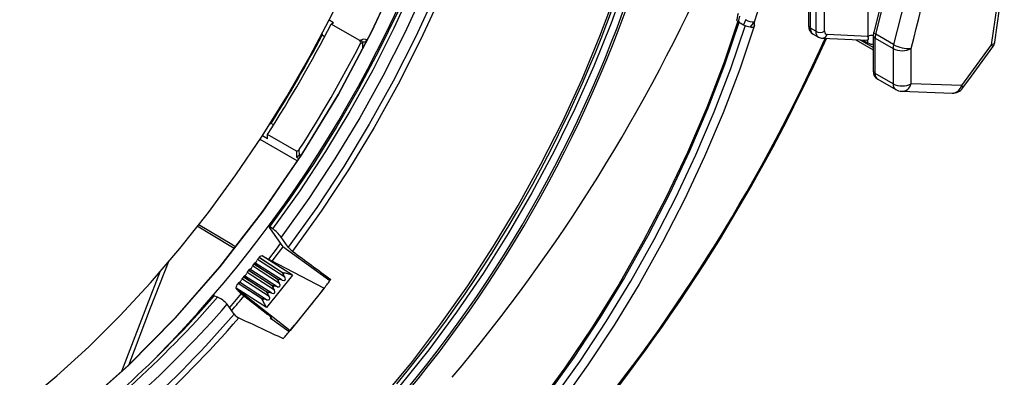
# Model space of a CAD drawing. Extents: x 0.6 to 39.7, y 0.4 to 28.6.
# Drawn here: x 27.6 to 30.4, y 19.1 to 20.2 of the extents above; entities that cross this region are included whole.
import ezdxf

# ---------------------------------------------------------------- set-up
doc = ezdxf.new("R2010")
doc.units = 0
doc.header["$MEASUREMENT"] = 0
doc.layers.get('0').update_dxf_attribs({"linetype": 'CONTINUOUS'})

msp = doc.modelspace()

# ---------------------------------------------------------------- linework, layer by layer
for p, q in [((30.0044, 21.7343), (30.0044, 20.1287)), ((29.8332, 20.2341), (29.8332, 20.1598)), ((29.8385, 20.1523), (29.8385, 20.2266)), ((29.8537, 20.2178), (29.8537, 20.1436)), ((29.8795, 20.1434), (29.8795, 20.2177)), ((29.6315, 20.1707), (29.6349, 20.187)), ((28.4511, 20.1761), (28.4639, 20.1687)), ((28.457, 20.1643), (28.4639, 20.1687)), ((28.5399, 20.1165), (28.457, 20.1643)), ((29.6315, 20.1707), (29.6459, 20.1624)), ((29.6522, 20.177), (29.6459, 20.1624)), ((29.675, 20.155), (29.6771, 20.1609)), ((29.6771, 20.1609), (29.6771, 20.1703)), ((28.4305, 20.1362), (28.4306, 20.1321)), ((28.4379, 20.1278), (28.4306, 20.1321)), ((29.8537, 20.1436), (29.8385, 20.1523)), ((29.8461, 20.1355), (29.8614, 20.1267)), ((30.0044, 20.1287), (29.8865, 20.1341)), ((30.0198, 20.131), (30.0198, 20.0294)), ((30.0785, 20.1049), (30.0267, 20.1348)), ((28.5427, 20.1182), (28.5399, 20.1165)), ((28.5405, 20.1069), (28.5471, 20.1108)), ((28.5471, 20.1108), (28.5474, 20.0934)), ((29.8729, 20.1234), (30.002, 20.1174)), ((29.9696, 20.1189), (30.0198, 20.09)), ((30.0198, 20.0962), (29.9813, 20.1184)), ((29.9901, 20.118), (30.0044, 20.1097)), ((30.0018, 20.1174), (30.002, 20.1174)), ((30.0252, 20.1235), (30.0769, 20.0937)), ((30.0252, 20.0219), (30.0252, 20.1235)), ((30.36, 20.1041), (30.2744, 19.9867)), ((30.0769, 20.0937), (30.0769, 19.992)), ((30.1289, 19.992), (30.1289, 20.0937)), ((30.0769, 19.992), (30.0252, 20.0219)), ((30.0327, 20.0051), (30.0845, 19.9752)), ((30.2744, 19.9867), (30.1289, 19.992)), ((30.1015, 19.9703), (30.2471, 19.965)), ((28.2836, 19.8775), (28.28, 19.8756)), ((28.291, 19.8733), (28.2836, 19.8775)), ((28.2733, 19.8331), (28.2735, 19.8457)), ((28.3564, 19.7978), (28.2735, 19.8457)), ((28.3592, 19.7696), (28.2518, 19.8316)), ((28.2733, 19.8331), (28.2584, 19.8417)), ((28.3564, 19.7978), (28.3567, 19.78)), ((28.3652, 19.785), (28.3649, 19.802)), ((28.3726, 19.7891), (28.3653, 19.785)), ((28.3567, 19.78), (28.3636, 19.776)), ((28.2806, 19.573), (28.317, 19.5211)), ((28.333, 19.5207), (28.3127, 19.5496)), ((28.4529, 19.4232), (28.317, 19.5211)), ((28.2358, 19.4744), (28.2311, 19.4685)), ((28.2388, 19.4763), (28.2372, 19.4755)), ((28.3157, 19.4248), (28.2372, 19.4755)), ((28.2448, 19.4848), (28.2439, 19.4826)), ((28.3232, 19.4341), (28.2448, 19.4848)), ((28.2508, 19.4931), (28.2461, 19.4872)), ((28.2521, 19.4893), (28.2516, 19.4886)), ((28.3134, 19.4487), (28.2516, 19.4886)), ((28.2521, 19.4893), (28.3139, 19.4493)), ((28.2581, 19.4958), (28.2536, 19.4946)), ((28.3454, 19.4394), (28.2581, 19.4958)), ((28.2581, 19.4958), (28.437, 19.4023)), ((28.2147, 19.4474), (28.2138, 19.4452)), ((28.2932, 19.3967), (28.2147, 19.4474)), ((28.2208, 19.4557), (28.216, 19.4498)), ((28.2221, 19.4519), (28.2215, 19.4512)), ((28.2833, 19.4113), (28.2215, 19.4512)), ((28.2221, 19.4519), (28.2839, 19.4119)), ((28.2238, 19.4576), (28.2222, 19.4568)), ((28.3007, 19.4061), (28.2222, 19.4568)), ((28.2297, 19.4661), (28.2289, 19.4639)), ((28.3082, 19.4154), (28.2297, 19.4661)), ((28.2371, 19.4706), (28.2366, 19.4699)), ((28.2984, 19.43), (28.2366, 19.4699)), ((28.2371, 19.4706), (28.2989, 19.4306)), ((28.3134, 19.4487), (28.3139, 19.4493)), ((28.3216, 19.446), (28.3188, 19.4425)), ((28.3454, 19.4394), (28.3216, 19.446)), ((28.1907, 19.4183), (28.186, 19.4124)), ((28.1937, 19.4202), (28.1921, 19.4194)), ((28.2706, 19.3687), (28.1921, 19.4194)), ((28.1996, 19.4287), (28.1988, 19.4265)), ((28.2781, 19.378), (28.1996, 19.4287)), ((28.2057, 19.437), (28.201, 19.4311)), ((28.207, 19.4332), (28.2065, 19.4325)), ((28.2683, 19.3926), (28.2065, 19.4325)), ((28.207, 19.4332), (28.2688, 19.3932)), ((28.2088, 19.4389), (28.2072, 19.4381)), ((28.2857, 19.3874), (28.2072, 19.4381)), ((28.3454, 19.4394), (28.2702, 19.3459)), ((28.2984, 19.43), (28.2989, 19.4306)), ((28.3066, 19.4273), (28.3037, 19.4238)), ((28.3082, 19.4154), (28.3037, 19.4238)), ((28.3157, 19.4248), (28.3066, 19.4273)), ((28.3232, 19.4341), (28.3188, 19.4425)), ((28.1829, 19.4023), (28.1841, 19.4082)), ((28.1829, 19.4023), (28.3385, 19.2798)), ((28.2702, 19.3459), (28.1829, 19.4023)), ((28.1867, 19.3969), (28.1829, 19.4023)), ((28.192, 19.4144), (28.1915, 19.4138)), ((28.2533, 19.3739), (28.1915, 19.4138)), ((28.192, 19.4144), (28.2538, 19.3745)), ((28.1948, 19.3888), (28.274, 19.3265)), ((28.2683, 19.3926), (28.2688, 19.3932)), ((28.2765, 19.3899), (28.2737, 19.3864)), ((28.2857, 19.3874), (28.2765, 19.3899)), ((28.2833, 19.4113), (28.2839, 19.4119)), ((28.2915, 19.4086), (28.2887, 19.4051)), ((28.2932, 19.3967), (28.2887, 19.4051)), ((28.3007, 19.4061), (28.2915, 19.4086)), ((28.437, 19.4023), (28.3385, 19.2798)), ((28.1977, 19.3865), (28.1637, 19.3458)), ((28.2533, 19.3739), (28.2538, 19.3745)), ((28.2614, 19.3712), (28.2586, 19.3677)), ((28.2702, 19.3459), (28.2586, 19.3677)), ((28.2706, 19.3687), (28.2614, 19.3712)), ((28.2781, 19.378), (28.2737, 19.3864)), ((28.1771, 19.3268), (28.1568, 19.3556)), ((28.3355, 19.2763), (28.2814, 19.3151))]:
    msp.add_line(p, q)
at = {"flags": 128}
for points in [[(28.846, 21.8437), (28.8751, 21.7237), (28.8956, 21.5712), (28.9025, 21.4089), (28.8953, 21.2388), (28.8744, 21.0623), (28.8398, 20.8807), (28.7918, 20.6962), (28.731, 20.5106), (28.6578, 20.3249), (28.5731, 20.1417), (28.4776, 19.9622), (28.3722, 19.7884), (28.2577, 19.6215), (28.1355, 19.4634), (28.0064, 19.3154), (27.8718, 19.1788), (27.7336, 19.0557), (27.5934, 18.947), (27.4511, 18.8526)], [(27.4515, 18.8524), (27.5938, 18.9467), (27.7341, 19.0554), (27.8723, 19.1786), (28.0068, 19.3151), (28.1359, 19.4632), (28.2581, 19.6212), (28.3726, 19.7882), (28.478, 19.962), (28.5735, 20.1415), (28.6583, 20.3247), (28.7315, 20.5103), (28.7922, 20.6959), (28.8402, 20.8805), (28.8748, 21.062), (28.8958, 21.2386), (28.9029, 21.4087), (28.8961, 21.571), (28.8755, 21.7234), (28.846, 21.8453)], [(28.2576, 19.8406), (28.3292, 19.9554), (28.3965, 20.0729), (28.4594, 20.1925), (28.5177, 20.3139), (28.5709, 20.4366), (28.619, 20.56), (28.6618, 20.6836), (28.699, 20.8069), (28.7306, 20.9295), (28.7564, 21.0509), (28.7762, 21.1706), (28.7901, 21.288), (28.798, 21.4027), (28.7998, 21.5143), (28.7955, 21.6223), (28.7949, 21.6302)], [(28.6062, 19.0877), (28.6909, 19.1906), (28.7725, 19.2978), (28.8507, 19.4087), (28.9252, 19.5231), (28.9956, 19.6404), (29.0617, 19.7601), (29.1233, 19.8819), (29.18, 20.0052), (29.2317, 20.1295), (29.2782, 20.2543), (29.3192, 20.3792), (29.3547, 20.5036), (29.3844, 20.6271), (29.4083, 20.7492), (29.4263, 20.8694), (29.4382, 20.9872), (29.4441, 21.1021), (29.4439, 21.2137), (29.4376, 21.3216), (29.4253, 21.4253), (29.4218, 21.447)], [(30.0218, 21.4037), (30.0374, 21.3605), (30.0633, 21.2743), (30.0842, 21.1835), (30.0999, 21.0883), (30.1105, 20.989), (30.1159, 20.886), (30.116, 20.7796), (30.1109, 20.6701), (30.1005, 20.558), (30.0849, 20.4436), (30.0641, 20.3273), (30.0383, 20.2096), (30.0212, 20.1413)], [(30.0785, 21.3682), (30.1103, 21.2752), (30.136, 21.1766), (30.1553, 21.0727), (30.1682, 20.9639), (30.1747, 20.8506), (30.1747, 20.7334), (30.1682, 20.6127), (30.1553, 20.489), (30.136, 20.3628), (30.1103, 20.2346), (30.0785, 20.1049)], [(29.0292, 21.2723), (29.02, 21.1505), (29.004, 21.0257), (28.9814, 20.8986), (28.9523, 20.7697), (28.9169, 20.6396), (28.8752, 20.5089), (28.8275, 20.3781), (28.7739, 20.2478), (28.7148, 20.1187), (28.6503, 19.9912), (28.5807, 19.8659), (28.5065, 19.7434), (28.4278, 19.6242), (28.345, 19.5089)], [(28.9295, 21.2551), (28.9268, 21.2103), (28.9163, 21.103), (28.9005, 20.9935), (28.8794, 20.8821), (28.8532, 20.7694), (28.822, 20.6558), (28.7857, 20.5415), (28.7447, 20.4272), (28.6989, 20.3131), (28.6487, 20.1998), (28.5941, 20.0876), (28.5354, 19.977), (28.4728, 19.8684), (28.4065, 19.7622), (28.3367, 19.6587), (28.2784, 19.5781)], [(28.9368, 21.2461), (28.9277, 21.1304), (28.9122, 21.012), (28.8906, 20.8914), (28.8628, 20.7692), (28.8291, 20.6459), (28.7895, 20.522), (28.7442, 20.3981), (28.6935, 20.2746), (28.6375, 20.1522), (28.5765, 20.0313), (28.5107, 19.9125), (28.4405, 19.7963), (28.3662, 19.6832), (28.288, 19.5736)], [(28.9716, 21.2479), (28.9624, 21.1304), (28.9469, 21.0102), (28.925, 20.8878), (28.8969, 20.7637), (28.8627, 20.6385), (28.8225, 20.5126), (28.7765, 20.3867), (28.725, 20.2613), (28.6681, 20.137), (28.6061, 20.0142), (28.5392, 19.8935), (28.4678, 19.7756), (28.3922, 19.6607), (28.3127, 19.5496)], [(29.0115, 21.2585), (29.0029, 21.1503), (28.987, 21.0264), (28.9645, 20.9002), (28.9356, 20.7723), (28.9004, 20.6431), (28.859, 20.5134), (28.8116, 20.3836), (28.7585, 20.2543), (28.6998, 20.1261), (28.6358, 19.9995), (28.5668, 19.8752), (28.4931, 19.7536), (28.4151, 19.6352), (28.333, 19.5207)], [(29.458, 21.0278), (29.4574, 21.0186), (29.4472, 20.902), (29.4311, 20.783), (29.409, 20.6619), (29.3812, 20.5392), (29.3477, 20.4155), (29.3086, 20.2912), (29.2641, 20.1667), (29.2144, 20.0426), (29.1596, 19.9194), (29.1, 19.7975), (29.0358, 19.6774), (28.9673, 19.5595), (28.8946, 19.4444), (28.8182, 19.3325), (28.7382, 19.2241), (28.6551, 19.1198)], [(30.3876, 20.3051), (30.3762, 20.2158), (30.36, 20.1041)], [(30.3701, 20.1121), (30.3908, 20.257), (30.3975, 20.3156)], [(29.6299, 20.1952), (29.6281, 20.1894), (29.626, 20.1767)], [(29.633, 20.1721), (29.5907, 20.047), (29.543, 19.922), (29.4902, 19.7977), (29.4324, 19.6745), (29.3698, 19.5529), (29.3027, 19.4333), (29.2314, 19.3164), (29.1561, 19.2024), (29.0772, 19.0919), (28.9949, 18.9853), (28.9096, 18.883), (28.8215, 18.7853), (28.7311, 18.6928), (28.6387, 18.6057), (28.5447, 18.5244), (28.4494, 18.4491), (28.3531, 18.3803), (28.2564, 18.3181)], [(28.2747, 18.3075), (28.3715, 18.3697), (28.4677, 18.4385), (28.5631, 18.5137), (28.6571, 18.5951), (28.7495, 18.6822), (28.8399, 18.7747), (28.928, 18.8724), (29.0133, 18.9747), (29.0956, 19.0813), (29.1745, 19.1918), (29.2498, 19.3058), (29.3211, 19.4227), (29.3882, 19.5423), (29.4507, 19.6639), (29.5085, 19.7871), (29.5614, 19.9114), (29.6091, 20.0363), (29.6514, 20.1615)], [(29.6771, 20.1609), (29.6346, 20.0345), (29.5866, 19.9081), (29.5334, 19.7824), (29.4752, 19.6578), (29.4121, 19.5348), (29.3444, 19.4139), (29.2725, 19.2956), (29.1965, 19.1803), (29.1168, 19.0685), (29.0336, 18.9607), (28.9474, 18.8572), (28.8585, 18.7584), (28.7671, 18.6648), (28.6737, 18.5767), (28.5787, 18.4944), (28.4823, 18.4183), (28.385, 18.3488), (28.2872, 18.2859)], [(29.6295, 20.1724), (29.5896, 20.0548), (29.5396, 19.9239), (29.484, 19.7936), (29.4229, 19.6647), (29.3567, 19.5375), (29.2857, 19.4127), (29.21, 19.2908), (29.1302, 19.1722), (29.0464, 19.0575), (28.9591, 18.9472), (28.8686, 18.8418), (28.7753, 18.7416), (28.6796, 18.6471), (28.5818, 18.5587), (28.4825, 18.4768)], [(29.6264, 20.1781), (29.6255, 20.1765), (29.6267, 20.1743), (29.6297, 20.1718), (29.6315, 20.1707)], [(29.665, 20.1558), (29.6752, 20.1674), (29.6771, 20.1703)], [(29.862, 20.1266), (29.8705, 20.1236), (29.8729, 20.1234)], [(30.0212, 20.1413), (30.0206, 20.1388), (30.0198, 20.131)], [(30.0267, 20.1348), (30.0244, 20.1362), (30.0227, 20.1377), (30.0216, 20.1392), (30.0211, 20.1405), (30.0211, 20.1413)], [(29.8703, 20.0995), (29.8734, 20.1044), (29.8833, 20.1229)], [(30.2781, 19.98), (30.3028, 20.0139), (30.3646, 20.0986)], [(30.3697, 20.1121), (30.3697, 20.1106), (30.3659, 20.1065), (30.3601, 20.1041), (30.36, 20.1041)], [(30.3645, 20.0987), (30.3646, 20.0987), (30.3635, 20.1008), (30.3601, 20.104), (30.36, 20.1041)], [(30.3642, 20.0989), (30.367, 20.1025), (30.3698, 20.1121)], [(30.2781, 19.98), (30.2782, 19.9802), (30.278, 19.9816), (30.2768, 19.9838), (30.2744, 19.9867)], [(27.0135, 18.7475), (27.0957, 18.7799), (27.191, 18.8241), (27.2867, 18.8756), (27.3824, 18.934), (27.4778, 18.9993), (27.5724, 19.071), (27.6658, 19.149), (27.7578, 19.233), (27.8478, 19.3225), (27.9357, 19.4172), (28.0209, 19.5168), (28.1032, 19.6209), (28.1822, 19.7289), (28.2576, 19.8406)], [(28.3649, 19.802), (28.3629, 19.7996), (28.3608, 19.7981), (28.3589, 19.7975), (28.3574, 19.7975), (28.3564, 19.7978)], [(28.0706, 19.5817), (28.1675, 19.5237), (28.1775, 19.5177)], [(28.1805, 19.5217), (28.1701, 19.5279), (28.0737, 19.5856)], [(28.288, 19.5736), (28.2857, 19.5752), (28.2815, 19.5777), (28.279, 19.5783), (28.2784, 19.577), (28.28, 19.5739), (28.2806, 19.573)], [(28.3101, 19.5309), (28.2978, 19.5143), (28.2765, 19.4862)], [(28.317, 19.5211), (28.2975, 19.4952), (28.2866, 19.4809)], [(27.873, 19.18), (27.9364, 19.3451), (27.9894, 19.4821)], [(27.964, 19.451), (27.9247, 19.3492), (27.8526, 19.1617)], [(28.1294, 19.3764), (28.1267, 19.3775), (28.1217, 19.3789), (28.1185, 19.3786), (28.1182, 19.378)], [(28.2814, 19.3151), (28.2832, 19.3139), (28.285, 19.313), (28.2859, 19.3131), (28.2858, 19.314), (28.2847, 19.3159), (28.2827, 19.3183), (28.28, 19.3211), (28.277, 19.3239), (28.274, 19.3265)]]:
    msp.add_lwpolyline(points, dxfattribs=at)
for centre, radius, start, end in [((25.4099, 21.7061), 3.568, 315.507, 344.9672), ((27.3073, 20.8594), 2.9236, 344.8162, 354.1648), ((25.817, 21.4685), 3.7053, 320.3732, 344.5017), ((25.8129, 21.4709), 3.7159, 320.4073, 344.5016), ((25.8134, 21.4713), 3.6779, 320.3812, 343.5674), ((24.9988, 22.3538), 4.9788, 319.8685, 336.3271), ((26.5464, 21.1444), 3.2788, 342.7179, 344.0629), ((29.6742, 20.2135), 0.0584, 240.9921, 260.9682), ((29.6773, 20.2211), 0.0508, 240.3571, 269.7436), ((29.8574, 20.1573), 0.0244, 174.166, 243.4999), ((29.8422, 20.1606), 0.00907, 185.0842, 246.2365), ((29.8667, 20.1687), 0.0283, 242.6564, 296.7663), ((29.8723, 20.1381), 0.0148, 273.298, 344.1614), ((30.017, 20.104), 0.0276, 84.026, 117.0035), ((30.0286, 20.1317), 0.00882, 184.0896, 247.2042), ((28.5345, 20.1113), 0.00747, 323.4924, 43.5771), ((28.5373, 20.11), 0.00982, 4.68, 56.4491), ((28.5651, 20.1104), 0.00945, 123.5414, 177.3245), ((25.263, 22.2002), 5.0636, 319.9754, 335.4889), ((25.2304, 22.2193), 5.1046, 320.1058, 335.7513), ((25.4491, 22.1193), 4.8607, 335.447, 335.751), ((29.9943, 20.1104), 0.0101, 356.2314, 44.3012), ((30.1206, 20.0932), 0.0437, 164.5233, 179.4225), ((30.1222, 20.1823), 0.0889, 240.5658, 274.308), ((30.1029, 20.1438), 0.0565, 242.6097, 297.3903), ((30.044, 20.0269), 0.0244, 174.1651, 243.5008), ((30.0286, 20.03), 0.00882, 184.1299, 247.1908), ((30.0953, 19.9902), 0.0185, 174.3586, 234.3297), ((30.1029, 20.0422), 0.0565, 242.6097, 297.3903), ((30.1011, 19.999), 0.0287, 270.985, 345.9663), ((30.2466, 19.9936), 0.0287, 270.9884, 345.9628), ((30.1029, 20.007), 0.0367, 240.0027, 267.8976), ((30.2484, 20.0017), 0.0367, 267.8976, 323.8951), ((28.2178, 19.4767), 0.1197, 37.5198, 54.0907), ((28.3797, 19.5565), 0.0588, 217.3896, 233.8981), ((25.5994, 21.5808), 3.5774, 322.4853, 322.9801), ((25.6623, 21.5319), 3.4977, 319.918, 322.4928), ((25.8438, 21.3504), 3.0102, 312.1468, 319.1304), ((25.8636, 21.3398), 2.9981, 312.1862, 319.0895), ((28.0999, 19.3091), 0.0735, 39.2737, 66.2955), ((25.5337, 21.5916), 3.4688, 319.461, 320.3889), ((25.8621, 21.3394), 3.0333, 312.1139, 319.1555), ((25.8178, 21.362), 3.1158, 312.0388, 319.2166), ((25.8168, 21.362), 3.1333, 312.0054, 319.2472), ((28.2051, 19.3495), 0.0361, 219.0466, 245.9941), ((25.7319, 21.474), 3.4072, 319.3986, 319.9101)]:
    msp.add_arc(centre, radius, start, end)
for centre, major_axis, ratio, start_param, end_param in [((28.5587, 19.8886), (1.0959, 1.9657), 0.567135, 5.138311, 5.840113), ((27.3128, 20.6079), (1.0945, 1.8959), 0.556001, 4.630178, 4.798331), ((29.6554, 20.1676), (0.0305, -0.0087), 0.297277, 5.114562, 5.491384), ((27.1975, 20.6744), (1.1205, 1.941), 0.598762, 4.646685, 4.777927), ((29.8643, 20.1675), (0.0181, 0.032), 0.572321, 2.351825, 3.137305), ((29.8799, 20.1584), (0.0186, 0.0317), 0.582398, 2.360554, 3.160016), ((29.8927, 20.1508), (0.0094, 0.0158), 0.587369, 2.36515, 3.447254), ((29.9912, 20.1363), (-0.0131, 0.0183), 0.358006, 2.867692, 4.045536), ((30.0509, 20.1387), (0.0181, 0.032), 0.572321, 2.000924, 2.351825), ((27.3192, 20.6042), (1.0945, 1.8959), 0.598762, 4.63378, 4.794654), ((28.5512, 20.1131), (0.0122, 0.0003), 0.592488, 0.772014, 2.324299), ((28.5514, 20.1081), (0.00612, 0.00019), 0.618429, 0.766882, 2.319167), ((30.0042, 20.1438), (-0.0161, 0.0361), 0.564129, 2.480631, 3.115089), ((30.0509, 20.037), (0.0181, 0.032), 0.572321, 2.351825, 3.137305), ((28.361, 19.7825), (0.00607, 0.00357), 0.008086, 0.808411, 2.360697), ((28.3654, 19.78), (0.00306, 0.0053), 0.598762, 0.785315, 0.803826), ((36.3392, 14.2294), (19.6092, -14.285), 0.019724, 4.306901, 4.313072), ((28.2422, 19.4726), (0.00691, -0.00065), 0.519078, 2.423896, 3.925134), ((28.2386, 19.4834), (0.0043, 0.00756), 0.585051, 3.945623, 4.934951), ((28.2492, 19.4813), (0.00077, 0.00786), 0.656179, 5.956977, 7.455791), ((28.2573, 19.4913), (0.00691, -0.00065), 0.519078, 2.179804, 3.925134), ((28.2086, 19.446), (0.0043, 0.00756), 0.585051, 3.945623, 4.934951), ((28.2191, 19.4439), (0.00077, 0.00786), 0.656179, 5.956977, 7.455791), ((28.2272, 19.4539), (0.00691, -0.00065), 0.519078, 2.423896, 3.925134), ((28.2236, 19.4647), (0.0043, 0.00756), 0.585051, 3.945623, 4.934951), ((28.2342, 19.4626), (0.00077, 0.00786), 0.656179, 5.956977, 7.455791), ((28.3063, 19.4268), (0.0023, 0.0236), 0.655275, 5.502062, 5.955849), ((28.3293, 19.4556), (0.0207, -0.0019), 0.520253, 3.926261, 4.380048), ((28.1971, 19.4165), (0.00691, -0.00065), 0.519078, 2.423896, 3.925134), ((28.1935, 19.4273), (0.0043, 0.00756), 0.585051, 3.945623, 4.934951), ((28.2041, 19.4252), (0.00077, 0.00786), 0.656179, 5.956977, 7.455791), ((28.2121, 19.4352), (0.00691, -0.00065), 0.519078, 2.423896, 3.925134), ((28.2913, 19.4081), (0.0023, 0.0236), 0.655275, 5.502062, 5.955849), ((28.3143, 19.4369), (0.0207, -0.0019), 0.520253, 3.926261, 4.380048), ((28.3085, 19.4383), (0.0155, -0.0124), 0.428468, 5.498589, 7.066973), ((28.1891, 19.4065), (0.00077, 0.00786), 0.656179, 5.956977, 7.702306), ((28.1927, 19.3926), (0.00675, -0.00626), 0.160087, 3.784893, 5.181156), ((28.2612, 19.3707), (0.0023, 0.0236), 0.655275, 5.502062, 5.955849), ((28.2842, 19.3995), (0.0207, -0.0019), 0.520253, 3.926261, 4.380048), ((28.2762, 19.3894), (0.0023, 0.0236), 0.655275, 5.502062, 5.955849), ((28.2992, 19.4182), (0.0207, -0.0019), 0.520253, 3.926261, 4.380048), ((28.2785, 19.4008), (0.0155, -0.0124), 0.428468, 5.498589, 7.066973), ((28.2935, 19.4195), (0.0155, -0.0124), 0.428468, 5.498589, 7.066973), ((28.2461, 19.352), (0.0023, 0.0236), 0.655275, 5.502062, 5.955849), ((28.2692, 19.3808), (0.0207, -0.0019), 0.520253, 3.926261, 4.380048), ((28.2634, 19.3821), (0.0155, -0.0124), 0.428468, 5.498589, 7.066973), ((37.6215, 15.8245), (22.8221, -10.2871), 0.030173, 4.300018, 4.306189)]:
    msp.add_ellipse(centre, major_axis=major_axis, ratio=ratio, start_param=start_param, end_param=end_param)

doc.saveas('drawing.dxf')
